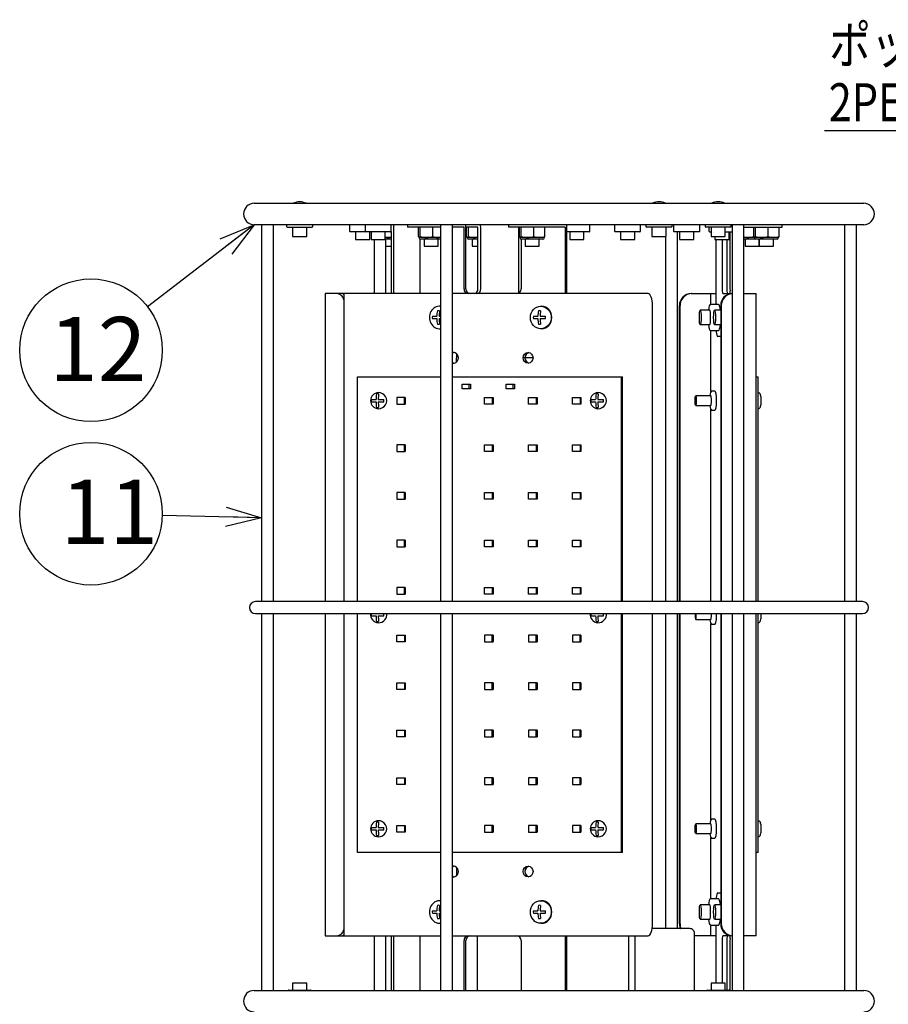
# Model space of a CAD drawing. Units: inches. Extents: x 1498 to 1918, y 66 to 358.
# Drawn here: x 1590 to 1651, y 222 to 291 of the extents above; entities that cross this region are included whole.
import ezdxf

# ---------------------------------------------------------------- set-up
doc = ezdxf.new("R2010")
doc.units = ezdxf.units.IN
doc.header["$LTSCALE"] = 0.2
doc.styles.get("Standard").update_dxf_attribs({"font": 'txt.shx', "bigfont": 'bigfont.shx'})
doc.styles.add('高3.2', font='txt.shx', dxfattribs={"height": 3.2, "bigfont": 'bigfont.shx'})
doc.styles.add('高4.5', font='txt.shx', dxfattribs={"height": 4.5, "bigfont": 'bigfont.shx'})
doc.dimstyles.new('1／6', dxfattribs={"dimtxt": 3, "dimasz": 2.5, "dimexe": 1.25, "dimexo": 0.25, "dimtad": 3, "dimlfac": 6, "dimdsep": 46, "dimtxsty": 'Standard', "dimblk": 'OPEN30', "dimcen": 0, "dimclrt": 4, "dimadec": 1, "dimazin": 2, "dimtfac": 1, "dimtmove": 0, "dimatfit": 0, "dimldrblk": 'OPEN30', "dimfxl": 1, "dimarcsym": 0})

# ---------------------------------------------------------------- blocks, each defined once
blk = doc.blocks.new('_Open30')
at = {"color": 0, "linetype": 'ByBlock', "lineweight": -2}
for p, q in [((-1, 0.267949), (0, 0)), ((0, 0), (-1, -0.267949)), ((0, 0), (-1, 0))]:
    blk.add_line(p, q, dxfattribs=at)

msp = doc.modelspace()

# ---------------------------------------------------------------- linework, layer by layer
at = {"color": 7}
for p, q in [((1646.73, 283.6743), (1669.6573, 283.6743)), ((1609.4382, 276.8998), (1609.4382, 276.2331)), ((1610.4382, 276.2331), (1610.4382, 276.8998)), ((1618.2628, 276.2409), (1618.2628, 276.8998)), ((1618.3884, 276.2409), (1618.3884, 276.8998)), ((1619.2774, 276.2409), (1619.2774, 276.8998)), ((1621.6427, 276.2409), (1621.6427, 276.8998)), ((1621.7683, 276.2409), (1621.7683, 276.8998)), ((1625.3459, 276.2409), (1625.3459, 276.8998)), ((1625.4715, 276.2409), (1625.4715, 276.8998)), ((1626.3605, 276.2409), (1626.3605, 276.8998)), ((1627.1239, 276.2409), (1627.1239, 276.8998)), ((1634.6305, 276.8998), (1634.6305, 276.2331)), ((1635.6305, 276.2331), (1635.6305, 276.8998)), ((1638.7753, 276.8998), (1638.7753, 276.2331)), ((1639.7753, 276.2331), (1639.7753, 276.8998)), ((1641.7715, 276.2409), (1641.7715, 276.8998)), ((1641.8971, 276.2409), (1641.8971, 276.8998)), ((1642.7861, 276.2409), (1642.7861, 276.8998)), ((1643.5495, 276.2409), (1643.5495, 276.8998)), ((1609.4382, 276.2331), (1610.4382, 276.2331)), ((1613.8515, 276.5664), (1613.8515, 276.0331)), ((1613.8515, 276.0331), (1614.8515, 276.0331)), ((1614.8515, 276.0331), (1614.8515, 276.5664)), ((1614.9393, 276.5664), (1614.9393, 276.0331)), ((1614.9393, 276.0331), (1615.9393, 276.0331)), ((1615.9393, 276.0331), (1615.9393, 276.5664)), ((1616.3446, 276.1664), (1615.9393, 276.1664)), ((1615.9494, 276.0498), (1615.9494, 275.5664)), ((1616.3446, 276.0498), (1615.9494, 276.0498)), ((1618.3184, 276.1664), (1618.3184, 276.1331)), ((1619.8088, 276.1664), (1618.3184, 276.1664)), ((1619.8088, 276.0498), (1618.4018, 276.0498)), ((1618.6518, 276.0498), (1618.6518, 275.5664)), ((1619.6518, 275.5664), (1619.6518, 276.0498)), ((1621.6984, 276.1664), (1621.6984, 276.1331)), ((1622.427, 276.1664), (1621.6984, 276.1664)), ((1622.427, 276.0498), (1621.7817, 276.0498)), ((1622.0317, 276.0498), (1622.0317, 275.5664)), ((1625.4015, 276.1664), (1625.4015, 276.1331)), ((1627.0682, 276.1664), (1625.4015, 276.1664)), ((1626.9849, 276.0498), (1625.4849, 276.0498)), ((1625.7349, 276.0498), (1625.7349, 275.5664)), ((1626.7349, 275.5664), (1626.7349, 276.0498)), ((1627.0682, 276.1331), (1627.0682, 276.1664)), ((1628.8676, 276.5664), (1628.8676, 276.0331)), ((1628.8676, 276.0331), (1629.8676, 276.0331)), ((1629.8676, 276.0331), (1629.8676, 276.5664)), ((1632.4258, 276.5664), (1632.4258, 276.0331)), ((1632.4258, 276.0331), (1633.4258, 276.0331)), ((1633.4258, 276.0331), (1633.4258, 276.5664)), ((1634.6305, 276.2331), (1635.6305, 276.2331)), ((1636.5666, 276.5664), (1636.5666, 276.0331)), ((1636.5666, 276.0331), (1637.5666, 276.0331)), ((1637.5666, 276.0331), (1637.5666, 276.5664)), ((1638.7753, 276.2331), (1639.7753, 276.2331)), ((1639.0371, 276.2331), (1639.0371, 276.0331)), ((1639.0371, 276.0331), (1640.0371, 276.0331)), ((1640.0371, 276.0331), (1640.0371, 276.5664)), ((1643.4938, 276.1664), (1641.0812, 276.1664)), ((1643.4105, 276.0498), (1641.0812, 276.0498)), ((1641.1598, 276.0498), (1641.1598, 275.5664)), ((1641.82, 276.1706), (1641.8272, 276.1664)), ((1641.8272, 276.1664), (1641.8272, 276.1331)), ((1642.1598, 275.5664), (1642.1598, 276.0498)), ((1642.1605, 276.0498), (1642.1605, 275.5664)), ((1643.1605, 275.5664), (1643.1605, 276.0498)), ((1643.4938, 276.1331), (1643.4938, 276.1664)), ((1615.9494, 275.5664), (1616.3446, 275.5664)), ((1618.6518, 275.5664), (1619.6518, 275.5664)), ((1622.0317, 275.5664), (1622.427, 275.5664)), ((1625.7349, 275.5664), (1626.7349, 275.5664)), ((1641.1598, 275.5664), (1642.1598, 275.5664)), ((1642.1605, 275.5664), (1643.1605, 275.5664)), ((1619.7896, 271.3581), (1619.7577, 271.3581)), ((1626.8727, 271.3581), (1626.8408, 271.3581)), ((1619.2368, 270.6498), (1619.5493, 270.6498)), ((1619.7032, 270.6498), (1619.8088, 270.6498)), ((1626.3198, 270.6498), (1626.6323, 270.6498)), ((1626.7863, 270.6498), (1627.1776, 270.6498)), ((1638.6855, 271.0664), (1638.0245, 271.0664)), ((1639.454, 271.0664), (1639.0252, 271.0664)), ((1619.2368, 270.4831), (1619.5493, 270.4831)), ((1619.7032, 270.4831), (1619.8088, 270.4831)), ((1626.3198, 270.4831), (1626.6323, 270.4831)), ((1626.7863, 270.4831), (1627.1776, 270.4831)), ((1638.0245, 270.0664), (1638.6855, 270.0664)), ((1639.0252, 270.0664), (1639.454, 270.0664)), ((1619.7577, 269.7748), (1619.7896, 269.7748)), ((1626.8408, 269.7748), (1626.8727, 269.7748)), ((1621.3307, 265.5664), (1621.3307, 265.8998)), ((1621.3307, 265.8998), (1621.9202, 265.8998)), ((1621.7927, 265.8998), (1621.7927, 265.5664)), ((1621.9202, 265.8998), (1621.9202, 265.5664)), ((1624.4103, 265.5664), (1624.4103, 265.8998)), ((1624.4103, 265.8998), (1624.9998, 265.8998)), ((1624.8723, 265.8998), (1624.8723, 265.5664)), ((1624.9998, 265.8998), (1624.9998, 265.5664)), ((1615.4696, 265.205), (1615.3156, 265.205)), ((1621.9202, 265.5664), (1621.3307, 265.5664)), ((1624.9998, 265.5664), (1624.4103, 265.5664)), ((1630.8676, 265.205), (1630.7136, 265.205)), ((1638.759, 265.0664), (1637.7015, 265.0664)), ((1614.9582, 264.8164), (1614.9582, 264.6498)), ((1614.9582, 264.8164), (1615.2889, 264.8164)), ((1614.9582, 264.6498), (1615.2889, 264.6498)), ((1615.4429, 264.8164), (1615.8301, 264.8164)), ((1615.4429, 264.6498), (1615.8301, 264.6498)), ((1615.8301, 264.6498), (1615.8301, 264.8164)), ((1616.7366, 264.9664), (1616.7366, 264.4998)), ((1617.3393, 264.9664), (1616.7366, 264.9664)), ((1616.7366, 264.4998), (1617.3393, 264.4998)), ((1617.2756, 264.4998), (1617.2756, 264.9664)), ((1617.3393, 264.9664), (1617.3393, 264.4998)), ((1622.8958, 264.4998), (1622.8958, 264.9664)), ((1622.8958, 264.9664), (1623.4985, 264.9664)), ((1623.4985, 264.4998), (1622.8958, 264.4998)), ((1623.4348, 264.9664), (1623.4348, 264.4998)), ((1623.4985, 264.9664), (1623.4985, 264.4998)), ((1625.9754, 264.4998), (1625.9754, 264.9664)), ((1625.9754, 264.9664), (1626.5781, 264.9664)), ((1626.5781, 264.4998), (1625.9754, 264.4998)), ((1626.5144, 264.9664), (1626.5144, 264.4998)), ((1626.5781, 264.9664), (1626.5781, 264.4998)), ((1629.055, 264.4998), (1629.055, 264.9664)), ((1629.055, 264.9664), (1629.6577, 264.9664)), ((1629.6577, 264.4998), (1629.055, 264.4998)), ((1629.594, 264.9664), (1629.594, 264.4998)), ((1629.6577, 264.9664), (1629.6577, 264.4998)), ((1630.3562, 264.8164), (1630.3562, 264.6498)), ((1630.3562, 264.8164), (1630.6869, 264.8164)), ((1630.3562, 264.6498), (1630.6869, 264.6498)), ((1630.8409, 264.8164), (1631.2281, 264.8164)), ((1630.8409, 264.6498), (1631.2281, 264.6498)), ((1631.2281, 264.6498), (1631.2281, 264.8164)), ((1637.7015, 264.3998), (1638.759, 264.3998)), ((1642.2736, 264.8164), (1642.2736, 264.6498)), ((1642.2736, 264.8164), (1642.3008, 264.8164)), ((1642.2736, 264.6498), (1642.3008, 264.6498)), ((1615.3156, 264.2613), (1615.4696, 264.2613)), ((1630.7136, 264.2613), (1630.8676, 264.2613)), ((1617.3393, 261.6331), (1616.7366, 261.6331)), ((1616.7366, 261.6331), (1616.7366, 261.1664)), ((1617.2756, 261.1664), (1617.2756, 261.6331)), ((1617.3393, 261.6331), (1617.3393, 261.1664)), ((1622.8958, 261.1664), (1622.8958, 261.6331)), ((1622.8958, 261.6331), (1623.4985, 261.6331)), ((1623.4348, 261.6331), (1623.4348, 261.1664)), ((1623.4985, 261.6331), (1623.4985, 261.1664)), ((1625.9754, 261.1664), (1625.9754, 261.6331)), ((1625.9754, 261.6331), (1626.5781, 261.6331)), ((1626.5144, 261.6331), (1626.5144, 261.1664)), ((1626.5781, 261.6331), (1626.5781, 261.1664)), ((1629.055, 261.1664), (1629.055, 261.6331)), ((1629.055, 261.6331), (1629.6577, 261.6331)), ((1629.594, 261.6331), (1629.594, 261.1664)), ((1629.6577, 261.6331), (1629.6577, 261.1664)), ((1616.7366, 261.1664), (1617.3393, 261.1664)), ((1623.4985, 261.1664), (1622.8958, 261.1664)), ((1626.5781, 261.1664), (1625.9754, 261.1664)), ((1629.6577, 261.1664), (1629.055, 261.1664)), ((1617.3393, 258.2998), (1616.7366, 258.2998)), ((1616.7366, 258.2998), (1616.7366, 257.8331)), ((1617.2756, 257.8331), (1617.2756, 258.2998)), ((1617.3393, 258.2998), (1617.3393, 257.8331)), ((1622.8958, 257.8331), (1622.8958, 258.2998)), ((1622.8958, 258.2998), (1623.4985, 258.2998)), ((1623.4348, 258.2998), (1623.4348, 257.8331)), ((1623.4985, 258.2998), (1623.4985, 257.8331)), ((1625.9754, 257.8331), (1625.9754, 258.2998)), ((1625.9754, 258.2998), (1626.5781, 258.2998)), ((1626.5144, 258.2998), (1626.5144, 257.8331)), ((1626.5781, 258.2998), (1626.5781, 257.8331)), ((1629.055, 257.8331), (1629.055, 258.2998)), ((1629.055, 258.2998), (1629.6577, 258.2998)), ((1629.594, 258.2998), (1629.594, 257.8331)), ((1629.6577, 258.2998), (1629.6577, 257.8331)), ((1616.7366, 257.8331), (1617.3393, 257.8331)), ((1623.4985, 257.8331), (1622.8958, 257.8331)), ((1626.5781, 257.8331), (1625.9754, 257.8331)), ((1629.6577, 257.8331), (1629.055, 257.8331)), ((1616.7366, 254.9664), (1616.7366, 254.4998)), ((1617.3393, 254.9664), (1616.7366, 254.9664)), ((1617.2756, 254.4998), (1617.2756, 254.9664)), ((1617.3393, 254.9664), (1617.3393, 254.4998)), ((1622.8958, 254.4998), (1622.8958, 254.9664)), ((1622.8958, 254.9664), (1623.4985, 254.9664)), ((1623.4348, 254.9664), (1623.4348, 254.4998)), ((1623.4985, 254.9664), (1623.4985, 254.4998)), ((1625.9754, 254.4998), (1625.9754, 254.9664)), ((1625.9754, 254.9664), (1626.5781, 254.9664)), ((1626.5144, 254.9664), (1626.5144, 254.4998)), ((1626.5781, 254.9664), (1626.5781, 254.4998)), ((1629.055, 254.4998), (1629.055, 254.9664)), ((1629.055, 254.9664), (1629.6577, 254.9664)), ((1629.594, 254.9664), (1629.594, 254.4998)), ((1629.6577, 254.9664), (1629.6577, 254.4998)), ((1616.7366, 254.4998), (1617.3393, 254.4998)), ((1623.4985, 254.4998), (1622.8958, 254.4998)), ((1626.5781, 254.4998), (1625.9754, 254.4998)), ((1629.6577, 254.4998), (1629.055, 254.4998)), ((1617.3393, 251.6331), (1616.7366, 251.6331)), ((1616.7366, 251.6331), (1616.7366, 251.1664)), ((1617.2756, 251.1664), (1617.2756, 251.6331)), ((1617.3393, 251.6331), (1617.3393, 251.1664)), ((1622.8958, 251.1664), (1622.8958, 251.6331)), ((1622.8958, 251.6331), (1623.4985, 251.6331)), ((1623.4348, 251.6331), (1623.4348, 251.1664)), ((1623.4985, 251.6331), (1623.4985, 251.1664)), ((1625.9754, 251.1664), (1625.9754, 251.6331)), ((1625.9754, 251.6331), (1626.5781, 251.6331)), ((1626.5144, 251.6331), (1626.5144, 251.1664)), ((1626.5781, 251.6331), (1626.5781, 251.1664)), ((1629.055, 251.1664), (1629.055, 251.6331)), ((1629.055, 251.6331), (1629.6577, 251.6331)), ((1629.594, 251.6331), (1629.594, 251.1664)), ((1629.6577, 251.6331), (1629.6577, 251.1664)), ((1616.7366, 251.1664), (1617.3393, 251.1664)), ((1623.4985, 251.1664), (1622.8958, 251.1664)), ((1626.5781, 251.1664), (1625.9754, 251.1664)), ((1629.6577, 251.1664), (1629.055, 251.1664)), ((1614.9582, 249.8164), (1614.9582, 249.6498)), ((1615.8301, 249.6498), (1615.8301, 249.8164)), ((1630.3562, 249.8164), (1630.3562, 249.6498)), ((1631.2281, 249.6498), (1631.2281, 249.8164)), ((1642.2736, 249.8164), (1642.2736, 249.6498)), ((1614.9582, 249.6498), (1615.2889, 249.6498)), ((1615.3156, 249.2613), (1615.4696, 249.2613)), ((1615.4429, 249.6498), (1615.8301, 249.6498)), ((1630.3562, 249.6498), (1630.6869, 249.6498)), ((1630.7136, 249.2613), (1630.8676, 249.2613)), ((1630.8409, 249.6498), (1631.2281, 249.6498)), ((1637.7015, 249.3998), (1638.759, 249.3998)), ((1642.2736, 249.6498), (1642.3008, 249.6498)), ((1616.7366, 247.8331), (1616.7366, 248.2998)), ((1616.7366, 248.2998), (1617.3393, 248.2998)), ((1617.3393, 247.8331), (1616.7366, 247.8331)), ((1617.2756, 248.2998), (1617.2756, 247.8331)), ((1617.3393, 248.2998), (1617.3393, 247.8331)), ((1622.8958, 248.2998), (1622.8958, 247.8331)), ((1623.4985, 248.2998), (1622.8958, 248.2998)), ((1622.8958, 247.8331), (1623.4985, 247.8331)), ((1623.4348, 247.8331), (1623.4348, 248.2998)), ((1623.4985, 248.2998), (1623.4985, 247.8331)), ((1625.9754, 248.2998), (1625.9754, 247.8331)), ((1626.5781, 248.2998), (1625.9754, 248.2998)), ((1625.9754, 247.8331), (1626.5781, 247.8331)), ((1626.5144, 247.8331), (1626.5144, 248.2998)), ((1626.5781, 248.2998), (1626.5781, 247.8331)), ((1629.055, 248.2998), (1629.055, 247.8331)), ((1629.6577, 248.2998), (1629.055, 248.2998)), ((1629.055, 247.8331), (1629.6577, 247.8331)), ((1629.594, 247.8331), (1629.594, 248.2998)), ((1629.6577, 248.2998), (1629.6577, 247.8331)), ((1616.7366, 244.4998), (1616.7366, 244.9664)), ((1616.7366, 244.9664), (1617.3393, 244.9664)), ((1617.2756, 244.9664), (1617.2756, 244.4998)), ((1617.3393, 244.9664), (1617.3393, 244.4998)), ((1622.8958, 244.9664), (1622.8958, 244.4998)), ((1623.4985, 244.9664), (1622.8958, 244.9664)), ((1623.4348, 244.4998), (1623.4348, 244.9664)), ((1623.4985, 244.9664), (1623.4985, 244.4998)), ((1625.9754, 244.9664), (1625.9754, 244.4998)), ((1626.5781, 244.9664), (1625.9754, 244.9664)), ((1626.5144, 244.4998), (1626.5144, 244.9664)), ((1626.5781, 244.9664), (1626.5781, 244.4998)), ((1629.055, 244.9664), (1629.055, 244.4998)), ((1629.6577, 244.9664), (1629.055, 244.9664)), ((1629.594, 244.4998), (1629.594, 244.9664)), ((1629.6577, 244.9664), (1629.6577, 244.4998)), ((1617.3393, 244.4998), (1616.7366, 244.4998)), ((1622.8958, 244.4998), (1623.4985, 244.4998)), ((1625.9754, 244.4998), (1626.5781, 244.4998)), ((1629.055, 244.4998), (1629.6577, 244.4998)), ((1616.7366, 241.1664), (1616.7366, 241.6331)), ((1616.7366, 241.6331), (1617.3393, 241.6331)), ((1617.2756, 241.6331), (1617.2756, 241.1664)), ((1617.3393, 241.6331), (1617.3393, 241.1664)), ((1622.8958, 241.6331), (1622.8958, 241.1664)), ((1623.4985, 241.6331), (1622.8958, 241.6331)), ((1623.4348, 241.1664), (1623.4348, 241.6331)), ((1623.4985, 241.6331), (1623.4985, 241.1664)), ((1625.9754, 241.6331), (1625.9754, 241.1664)), ((1626.5781, 241.6331), (1625.9754, 241.6331)), ((1626.5144, 241.1664), (1626.5144, 241.6331)), ((1626.5781, 241.6331), (1626.5781, 241.1664)), ((1629.055, 241.6331), (1629.055, 241.1664)), ((1629.6577, 241.6331), (1629.055, 241.6331)), ((1629.594, 241.1664), (1629.594, 241.6331)), ((1629.6577, 241.6331), (1629.6577, 241.1664)), ((1617.3393, 241.1664), (1616.7366, 241.1664)), ((1622.8958, 241.1664), (1623.4985, 241.1664)), ((1625.9754, 241.1664), (1626.5781, 241.1664)), ((1629.055, 241.1664), (1629.6577, 241.1664)), ((1616.7366, 237.8331), (1616.7366, 238.2998)), ((1616.7366, 238.2998), (1617.3393, 238.2998)), ((1617.2756, 238.2998), (1617.2756, 237.8331)), ((1617.3393, 238.2998), (1617.3393, 237.8331)), ((1622.8958, 238.2998), (1622.8958, 237.8331)), ((1623.4985, 238.2998), (1622.8958, 238.2998)), ((1623.4348, 237.8331), (1623.4348, 238.2998)), ((1623.4985, 238.2998), (1623.4985, 237.8331)), ((1625.9754, 238.2998), (1625.9754, 237.8331)), ((1626.5781, 238.2998), (1625.9754, 238.2998)), ((1626.5144, 237.8331), (1626.5144, 238.2998)), ((1626.5781, 238.2998), (1626.5781, 237.8331)), ((1629.055, 238.2998), (1629.055, 237.8331)), ((1629.6577, 238.2998), (1629.055, 238.2998)), ((1629.594, 237.8331), (1629.594, 238.2998)), ((1629.6577, 238.2998), (1629.6577, 237.8331)), ((1617.3393, 237.8331), (1616.7366, 237.8331)), ((1622.8958, 237.8331), (1623.4985, 237.8331)), ((1625.9754, 237.8331), (1626.5781, 237.8331)), ((1629.055, 237.8331), (1629.6577, 237.8331)), ((1614.9582, 234.8164), (1614.9582, 234.6498)), ((1614.9582, 234.8164), (1615.2889, 234.8164)), ((1614.9582, 234.6498), (1615.2889, 234.6498)), ((1615.4696, 235.205), (1615.3156, 235.205)), ((1615.4429, 234.8164), (1615.8301, 234.8164)), ((1615.4429, 234.6498), (1615.8301, 234.6498)), ((1615.8301, 234.6498), (1615.8301, 234.8164)), ((1616.7366, 234.4998), (1616.7366, 234.9664)), ((1616.7366, 234.9664), (1617.3393, 234.9664)), ((1617.2756, 234.9664), (1617.2756, 234.4998)), ((1617.3393, 234.9664), (1617.3393, 234.4998)), ((1622.8958, 234.9664), (1622.8958, 234.4998)), ((1623.4985, 234.9664), (1622.8958, 234.9664)), ((1623.4348, 234.4998), (1623.4348, 234.9664)), ((1623.4985, 234.9664), (1623.4985, 234.4998)), ((1625.9754, 234.9664), (1625.9754, 234.4998)), ((1626.5781, 234.9664), (1625.9754, 234.9664)), ((1626.5144, 234.4998), (1626.5144, 234.9664)), ((1626.5781, 234.9664), (1626.5781, 234.4998)), ((1629.055, 234.9664), (1629.055, 234.4998)), ((1629.6577, 234.9664), (1629.055, 234.9664)), ((1629.594, 234.4998), (1629.594, 234.9664)), ((1629.6577, 234.9664), (1629.6577, 234.4998)), ((1630.3562, 234.8164), (1630.3562, 234.6498)), ((1630.3562, 234.8164), (1630.6869, 234.8164)), ((1630.3562, 234.6498), (1630.6869, 234.6498)), ((1630.8676, 235.205), (1630.7136, 235.205)), ((1630.8409, 234.8164), (1631.2281, 234.8164)), ((1630.8409, 234.6498), (1631.2281, 234.6498)), ((1631.2281, 234.6498), (1631.2281, 234.8164)), ((1638.759, 235.0664), (1637.7015, 235.0664)), ((1642.2736, 234.8164), (1642.2736, 234.6498)), ((1642.2736, 234.8164), (1642.3008, 234.8164)), ((1642.2736, 234.6498), (1642.3008, 234.6498)), ((1615.3156, 234.2613), (1615.4696, 234.2613)), ((1617.3393, 234.4998), (1616.7366, 234.4998)), ((1622.8958, 234.4998), (1623.4985, 234.4998)), ((1625.9754, 234.4998), (1626.5781, 234.4998)), ((1629.055, 234.4998), (1629.6577, 234.4998)), ((1630.7136, 234.2613), (1630.8676, 234.2613)), ((1637.7015, 234.3998), (1638.759, 234.3998)), ((1619.7896, 229.6914), (1619.7577, 229.6914)), ((1626.8727, 229.6914), (1626.8408, 229.6914)), ((1638.6855, 229.3998), (1638.0245, 229.3998)), ((1639.454, 229.3998), (1639.0252, 229.3998)), ((1619.2368, 228.9831), (1619.5493, 228.9831)), ((1619.2368, 228.8164), (1619.5493, 228.8164)), ((1619.7032, 228.9831), (1619.8088, 228.9831)), ((1619.7032, 228.8164), (1619.8088, 228.8164)), ((1626.3198, 228.9831), (1626.6323, 228.9831)), ((1626.3198, 228.8164), (1626.6323, 228.8164)), ((1626.7863, 228.9831), (1627.1776, 228.9831)), ((1626.7863, 228.8164), (1627.1776, 228.8164)), ((1619.7577, 228.1081), (1619.7896, 228.1081)), ((1626.8408, 228.1081), (1626.8727, 228.1081)), ((1638.0245, 228.3998), (1638.6855, 228.3998)), ((1639.0252, 228.3998), (1639.454, 228.3998)), ((1609.4382, 223.8998), (1609.4382, 223.4164)), ((1609.4425, 223.8998), (1609.4382, 223.8998)), ((1610.4382, 223.8998), (1609.4425, 223.8998)), ((1610.4382, 223.4164), (1610.4382, 223.8998)), ((1638.7753, 223.8998), (1638.7753, 223.4164)), ((1639.7753, 223.8998), (1638.7753, 223.8998)), ((1639.7753, 223.4164), (1639.7753, 223.8998)), ((1609.1882, 223.4164), (1610.6882, 223.4164)), ((1638.5253, 223.4164), (1640.0253, 223.4164))]:
    msp.add_line(p, q, dxfattribs=at)
at = {"color": 3}
for p, q in [((1606.7469, 278.5664), (1649.4824, 278.5664)), ((1649.4824, 277.0664), (1606.7469, 277.0664)), ((1607.2589, 277.0664), (1607.2589, 250.6498)), ((1608.0923, 250.6498), (1608.0923, 277.0664)), ((1609.0215, 277.0664), (1609.0215, 276.9498)), ((1609.0715, 276.8998), (1610.8048, 276.8998)), ((1610.8548, 276.9498), (1610.8548, 277.0664)), ((1613.4349, 277.0664), (1613.4349, 276.6164)), ((1614.5226, 277.0664), (1614.5226, 276.6164)), ((1616.3559, 276.6164), (1616.3559, 277.0664)), ((1616.5475, 272.2331), (1616.5475, 276.8998)), ((1617.4848, 277.0664), (1617.4848, 276.8998)), ((1619.8088, 276.8998), (1617.4848, 276.8998)), ((1619.8088, 277.0664), (1619.8088, 250.6498)), ((1620.6421, 250.6498), (1620.6421, 277.0664)), ((1621.4569, 276.8998), (1620.6421, 276.8998)), ((1621.4569, 272.5664), (1621.4569, 276.8998)), ((1622.427, 276.8998), (1621.5845, 276.8998)), ((1621.5845, 272.5664), (1621.5845, 276.8998)), ((1622.427, 272.5664), (1622.427, 276.8998)), ((1622.6299, 272.5664), (1622.6299, 276.8998)), ((1624.5678, 277.0664), (1624.5678, 276.8998)), ((1628.54, 276.8998), (1624.5678, 276.8998)), ((1625.2744, 276.8998), (1625.2744, 272.2604)), ((1628.54, 276.8998), (1628.54, 272.2331)), ((1628.6676, 272.2331), (1628.6676, 276.8998)), ((1630.2843, 276.6164), (1630.2843, 277.0664)), ((1632.0092, 277.0664), (1632.0092, 276.6164)), ((1633.8425, 276.6164), (1633.8425, 277.0664)), ((1634.2139, 277.0664), (1634.2139, 276.9498)), ((1635.9972, 276.8998), (1634.2639, 276.8998)), ((1636.0472, 276.9498), (1636.0472, 277.0664)), ((1636.1499, 277.0664), (1636.1499, 276.6164)), ((1637.9833, 276.6164), (1637.9833, 277.0664)), ((1638.3586, 277.0664), (1638.3586, 276.9498)), ((1640.142, 276.8998), (1638.4086, 276.8998)), ((1638.6205, 276.8998), (1638.6205, 276.6164)), ((1640.192, 276.9498), (1640.192, 277.0664)), ((1640.2479, 277.0664), (1640.2479, 250.6498)), ((1641.0812, 250.6498), (1641.0812, 277.0664)), ((1641.0812, 276.8998), (1643.7678, 276.8998)), ((1643.7678, 276.8998), (1643.7678, 277.0664)), ((1648.1371, 277.0664), (1648.1371, 250.6498)), ((1648.9704, 250.6498), (1648.9704, 277.0664)), ((1616.3059, 276.5664), (1613.4849, 276.5664)), ((1615.1481, 276.0331), (1615.1481, 272.2331)), ((1616.3446, 276.5848), (1616.3446, 272.2331)), ((1618.3773, 272.2331), (1618.3773, 276.0534)), ((1625.4604, 276.0534), (1625.4604, 272.5664)), ((1630.2343, 276.5664), (1628.6676, 276.5664)), ((1633.7925, 276.5664), (1632.0592, 276.5664)), ((1635.5872, 276.2331), (1635.5872, 250.6498)), ((1637.9333, 276.5664), (1636.1999, 276.5664)), ((1636.4205, 250.6498), (1636.4205, 276.5664)), ((1638.6705, 276.5664), (1638.7753, 276.5664)), ((1639.1289, 271.4831), (1639.1289, 276.0331)), ((1639.564, 276.0331), (1639.564, 272.5664)), ((1639.7753, 276.5664), (1640.2479, 276.5664)), ((1639.8944, 276.0331), (1639.8944, 272.5664)), ((1640.1296, 272.5664), (1640.1296, 276.5664)), ((1615.9814, 272.2331), (1615.9814, 275.5664)), ((1611.714, 272.2331), (1611.714, 250.6498)), ((1619.8088, 272.2331), (1611.714, 272.2331)), ((1613.0397, 272.2331), (1613.0397, 250.6498)), ((1634.3626, 272.2331), (1620.6421, 272.2331)), ((1637.3869, 272.2331), (1639.1289, 272.2331)), ((1638.7523, 271.4831), (1638.7523, 272.2331)), ((1639.6075, 272.2331), (1640.0861, 272.2331)), ((1641.0812, 272.2331), (1641.9355, 272.2331)), ((1641.9355, 250.6498), (1641.9355, 272.2331)), ((1634.6815, 250.6498), (1634.6815, 271.3998)), ((1636.5607, 250.6498), (1636.5607, 271.3998)), ((1636.6042, 250.6498), (1636.6042, 271.3998)), ((1639.2968, 271.4831), (1638.735, 271.4831)), ((1639.454, 271.3998), (1639.454, 250.6498)), ((1639.4975, 271.3998), (1639.4975, 250.6498)), ((1638.735, 269.6498), (1639.2968, 269.6498)), ((1638.7523, 265.3664), (1638.7523, 269.6498)), ((1639.454, 269.2331), (1639.2376, 269.2331)), ((1620.9274, 267.4381), (1620.9274, 267.7331)), ((1626.2952, 267.7331), (1625.6023, 267.7331)), ((1613.9903, 250.6498), (1613.9903, 266.3998)), ((1613.9903, 266.3998), (1619.8088, 266.3998)), ((1620.6421, 266.3998), (1632.4679, 266.3998)), ((1632.4679, 266.3998), (1632.4679, 250.6498)), ((1632.4679, 266.3998), (1632.5699, 266.3998)), ((1632.5699, 250.6498), (1632.5699, 266.3998)), ((1641.9355, 266.3998), (1642.0774, 266.3998)), ((1642.0774, 250.6498), (1642.0774, 266.3998)), ((1639.04, 265.3998), (1638.8086, 265.3998)), ((1638.7523, 250.6498), (1638.7523, 264.1006)), ((1638.8086, 264.0664), (1639.04, 264.0664)), ((1649.399, 250.6498), (1606.8303, 250.6498)), ((1606.8303, 249.8164), (1649.399, 249.8164)), ((1607.2589, 249.8164), (1607.2589, 223.3998)), ((1608.0923, 223.3998), (1608.0923, 249.8164)), ((1611.714, 249.8164), (1611.714, 227.2331)), ((1613.0397, 249.8164), (1613.0397, 227.2331)), ((1613.9903, 233.0664), (1613.9903, 249.8164)), ((1619.8088, 249.8164), (1619.8088, 223.3998)), ((1620.6421, 223.3998), (1620.6421, 249.8164)), ((1632.4679, 249.8164), (1632.4679, 233.0664)), ((1632.5699, 233.0664), (1632.5699, 249.8164)), ((1634.6815, 228.0664), (1634.6815, 249.8164)), ((1635.5872, 249.8164), (1635.5872, 227.7331)), ((1636.4205, 227.7331), (1636.4205, 249.8164)), ((1636.5607, 228.0664), (1636.5607, 249.8164)), ((1636.6042, 228.0664), (1636.6042, 249.8164)), ((1639.454, 249.8164), (1639.454, 228.0664)), ((1639.4975, 249.8164), (1639.4975, 228.0664)), ((1640.2479, 249.8164), (1640.2479, 223.3998)), ((1641.0812, 223.3998), (1641.0812, 249.8164)), ((1641.9355, 227.2331), (1641.9355, 249.8164)), ((1642.0774, 233.0664), (1642.0774, 249.8164)), ((1648.1371, 249.8164), (1648.1371, 223.3998)), ((1648.9704, 223.3998), (1648.9704, 249.8164)), ((1638.7523, 235.3664), (1638.7523, 249.1006)), ((1638.8086, 249.0664), (1639.04, 249.0664)), ((1639.04, 235.3998), (1638.8086, 235.3998)), ((1638.7523, 229.8164), (1638.7523, 234.1006)), ((1638.8086, 234.0664), (1639.04, 234.0664)), ((1619.8088, 233.0664), (1613.9903, 233.0664)), ((1632.5699, 233.0664), (1620.6421, 233.0664)), ((1642.0774, 233.0664), (1641.9355, 233.0664)), ((1620.9274, 232.0281), (1620.9274, 231.7331)), ((1639.2968, 229.8164), (1638.735, 229.8164)), ((1639.2376, 230.2331), (1639.454, 230.2331)), ((1637.2843, 227.7331), (1634.652, 227.7331)), ((1638.735, 227.9831), (1639.2968, 227.9831)), ((1638.7523, 227.2331), (1638.7523, 227.9831)), ((1639.1289, 223.8998), (1639.1289, 227.9831)), ((1611.714, 227.2331), (1619.8088, 227.2331)), ((1615.1481, 227.2331), (1615.1481, 223.3998)), ((1615.9814, 223.3998), (1615.9814, 227.2331)), ((1616.3446, 227.2331), (1616.3446, 223.3998)), ((1616.5475, 223.3998), (1616.5475, 227.2331)), ((1618.3773, 223.3998), (1618.3773, 227.2331)), ((1620.6421, 227.2331), (1634.3626, 227.2331)), ((1622.382, 227.2331), (1622.382, 223.3998)), ((1628.54, 227.2331), (1628.54, 223.3998)), ((1628.6676, 223.3998), (1628.6676, 227.2331)), ((1632.9833, 227.2331), (1632.9833, 223.3998)), ((1633.4271, 227.2331), (1633.4271, 223.3998)), ((1637.6176, 223.3998), (1637.6176, 227.4001)), ((1639.1289, 227.2331), (1637.6176, 227.2331)), ((1640.0861, 227.2331), (1639.6075, 227.2331)), ((1641.9355, 227.2331), (1641.0812, 227.2331)), ((1621.4569, 223.3998), (1621.4569, 226.8998)), ((1621.5845, 223.3998), (1621.5845, 226.8998)), ((1625.4604, 226.8998), (1625.4604, 223.3998)), ((1639.564, 226.8998), (1639.564, 223.8998)), ((1639.8944, 226.8998), (1639.8944, 223.4164)), ((1640.1296, 223.3998), (1640.1296, 226.8998)), ((1606.7469, 223.3998), (1649.4824, 223.3998))]:
    msp.add_line(p, q, dxfattribs=at)
at = {"color": 3, "flags": 128}
for points in [[(1613.0397, 272.1785), (1612.9579, 272.2171), (1612.859, 272.2331)], [(1612.859, 227.2331), (1612.9579, 227.2491), (1613.0397, 227.2878)]]:
    msp.add_lwpolyline(points, dxfattribs=at)
for centre in [(1595.3034, 268.2651), (1595.3034, 256.8084)]:
    msp.add_circle(centre, 5)
at = {"color": 3}
for centre, radius, start, end in [((1606.7469, 277.8164), 0.75, 90, 270), ((1649.4824, 277.8164), 0.75, 270, 90), ((1609.0715, 276.9498), 0.05, 180, 270), ((1610.8048, 276.9498), 0.05, 270, 0), ((1616.0432, 276.9031), 0.5044, 359.627382, 18.901282), ((1620.8066, 276.9042), 0.7779, 359.672353, 12.036909), ((1622.1256, 276.9031), 0.5044, 359.627382, 18.901282), ((1627.8897, 276.9042), 0.7779, 359.672353, 12.036909), ((1634.2639, 276.9498), 0.05, 180, 270), ((1635.9972, 276.9498), 0.05, 270, 0), ((1638.4086, 276.9498), 0.05, 180, 270), ((1640.142, 276.9498), 0.05, 270, 0), ((1613.4849, 276.6164), 0.05, 180, 270), ((1614.5726, 276.6164), 0.05, 180, 270), ((1616.3059, 276.6164), 0.05, 270, 0), ((1630.2343, 276.6164), 0.05, 270, 0), ((1632.0592, 276.6164), 0.05, 180, 270), ((1633.7925, 276.6164), 0.05, 270, 0), ((1636.1999, 276.6164), 0.05, 180, 270), ((1637.9333, 276.6164), 0.05, 270, 0), ((1638.6705, 276.6164), 0.05, 180, 270), ((1621.7781, 272.5542), 0.3214, 177.823905, 267.644514), ((1621.9057, 272.5542), 0.3214, 177.823905, 267.644514), ((1622.1236, 272.5356), 0.3049, 277.333872, 5.812441), ((1622.3265, 272.5356), 0.3049, 277.333872, 5.812441), ((1625.1393, 272.5542), 0.3214, 272.355486, 2.176095), ((1640.235, 272.4845), 0.6761, 173.040699, 201.832416), ((1640.5655, 272.4845), 0.6761, 173.040699, 201.832416), ((1639.4585, 272.4845), 0.6761, 338.167584, 6.959301), ((1612.4956, 271.6862), 0.5557, 11.755202, 79.744716), ((1637.3905, 271.4033), 0.8298, 90.247195, 180.245081), ((1637.434, 271.4033), 0.8298, 90.247195, 180.245081), ((1640.284, 271.4032), 0.83, 92.496579, 180.238512), ((1640.3279, 271.4031), 0.8304, 95.527891, 180.229484), ((1639.9377, 269.6103), 0.7952, 177.158078, 208.320239), ((1620.8704, 267.7331), 0.3802, 104.185684, 126.900585), ((1622.5892, 267.7341), 1.6618, 170.542687, 180.034563), ((1626.1057, 267.7331), 0.3802, 104.185684, 255.814316), ((1620.8704, 267.7331), 0.3802, 233.099415, 255.814316), ((1606.8303, 250.2331), 0.4167, 90, 270), ((1649.399, 250.2331), 0.4167, 270, 90), ((1620.8704, 231.7331), 0.3802, 104.185684, 126.900585), ((1626.1057, 231.7331), 0.3802, 104.185684, 255.814316), ((1620.8704, 231.7331), 0.3802, 233.099415, 255.814316), ((1622.5892, 231.7321), 1.6618, 179.965437, 189.457313), ((1639.9377, 229.8559), 0.7952, 151.679761, 182.841922), ((1637.3999, 228.0663), 0.8392, 179.98936, 203.648223), ((1637.4434, 228.0663), 0.8392, 179.98936, 203.648223), ((1637.2843, 227.3998), 0.3333, 359.807773, 90), ((1640.284, 228.063), 0.83, 179.761488, 267.503421), ((1640.3279, 228.0631), 0.8304, 179.770516, 264.472109), ((1612.4956, 227.78), 0.5557, 280.255284, 348.244798), ((1621.7781, 226.912), 0.3214, 92.355486, 182.176095), ((1621.9057, 226.912), 0.3214, 92.355486, 182.176095), ((1625.1393, 226.912), 0.3214, 357.823905, 87.644514), ((1640.235, 226.9817), 0.6761, 158.167584, 186.959301), ((1640.5655, 226.9817), 0.6761, 158.167584, 186.959301), ((1639.4585, 226.9817), 0.6761, 353.040699, 21.832416), ((1606.7469, 222.6498), 0.75, 90, 270), ((1649.4824, 222.6498), 0.75, 270, 90)]:
    msp.add_arc(centre, radius, start, end, dxfattribs=at)
at = {"color": 7}
for centre, radius, start, end in [((1609.9382, 277.5718), 1.0921, 65.605291, 114.394709), ((1635.1305, 277.5852), 1.0802, 65.279292, 114.720708), ((1639.2753, 277.5961), 1.0703, 65.035777, 114.964223), ((1616.1315, 276.8168), 0.6504, 252.807058, 289.127606), ((1618.4359, 276.3123), 0.1873, 202.427384, 231.161914), ((1617.9895, 276.5456), 0.502, 310.947844, 322.624353), ((1618.4018, 276.1331), 0.0833, 180, 270), ((1618.8329, 277.5309), 1.3645, 250.988402, 289.011598), ((1619.6018, 276.9082), 0.7421, 244.073074, 286.196633), ((1621.8159, 276.3123), 0.1873, 202.427384, 231.161914), ((1621.3694, 276.5456), 0.502, 310.947844, 322.624353), ((1621.7817, 276.1331), 0.0833, 180, 270), ((1622.1536, 277.1774), 1.0127, 247.637298, 285.660494), ((1625.519, 276.3123), 0.1873, 202.427384, 231.161914), ((1625.0725, 276.5456), 0.502, 310.947844, 322.624353), ((1625.4849, 276.1331), 0.0833, 180, 270), ((1625.916, 277.5309), 1.3645, 250.988402, 289.011598), ((1626.7422, 277.1824), 1.016, 247.93205, 292.06795), ((1626.9849, 276.1331), 0.0833, 270, 0), ((1626.9507, 276.3123), 0.1873, 308.838086, 337.572616), ((1641.3805, 277.2527), 1.087, 254.018152, 291.101151), ((1641.9233, 276.2964), 0.1616, 200.083151, 233.506147), ((1641.7897, 276.2717), 0.1117, 289.573325, 343.998871), ((1641.9105, 276.1331), 0.0833, 180, 270), ((1642.3416, 277.5309), 1.3645, 250.988402, 289.011598), ((1643.1678, 277.1824), 1.016, 247.93205, 292.06795), ((1643.4105, 276.1331), 0.0833, 270, 0), ((1643.3986, 276.2957), 0.1605, 306.373143, 340.037558), ((1620.3277, 270.5664), 1.0941, 175.631735, 184.368265), ((1622.0746, 270.5809), 2.5263, 169.744525, 178.437641), ((1619.6657, 269.8138), 1.2194, 86.379945, 93.620055), ((1622.2286, 270.5809), 2.5263, 169.744525, 178.437641), ((1627.4108, 270.5664), 1.0941, 175.631735, 184.368265), ((1629.1577, 270.5809), 2.5263, 169.744525, 178.437641), ((1626.7487, 269.8138), 1.2194, 86.379945, 93.620055), ((1629.3117, 270.5809), 2.5263, 169.744525, 178.437641), ((1624.5413, 270.5664), 2.6377, 358.189515, 1.810485), ((1622.0746, 270.552), 2.5263, 181.562359, 190.255475), ((1619.6657, 271.3191), 1.2194, 266.379945, 273.620055), ((1622.2286, 270.552), 2.5263, 181.562359, 190.255475), ((1629.1577, 270.552), 2.5263, 181.562359, 190.255475), ((1626.7487, 271.3191), 1.2194, 266.379945, 273.620055), ((1629.3117, 270.552), 2.5263, 181.562359, 190.255475), ((1615.4753, 264.7331), 0.5646, 93.156971, 266.808885), ((1619.269, 264.7386), 3.9808, 173.272222, 178.879563), ((1619.423, 264.7386), 3.9808, 173.272222, 178.879563), ((1630.8733, 264.7331), 0.5646, 93.156971, 266.808885), ((1634.667, 264.7386), 3.9808, 173.272222, 178.879563), ((1634.821, 264.7386), 3.9808, 173.272222, 178.879563), ((1642.0683, 265.1238), 0.1737, 31.497514, 86.991773), ((1642.0102, 265.0763), 0.2482, 12.426261, 33.839314), ((1640.7175, 264.7331), 1.5855, 3.012788, 14.487587), ((1619.269, 264.7276), 3.9808, 181.120437, 186.727778), ((1619.423, 264.7276), 3.9808, 181.120437, 186.727778), ((1634.667, 264.7276), 3.9808, 181.120437, 186.727778), ((1634.821, 264.7276), 3.9808, 181.120437, 186.727778), ((1642.0292, 264.3816), 0.2279, 325.451915, 348.577082), ((1640.7175, 264.7331), 1.5855, 345.512413, 356.987212), ((1642.0678, 264.3434), 0.1747, 273.139889, 328.601331), ((1615.4753, 249.7331), 0.5646, 171.51095, 266.808885), ((1630.8733, 249.7331), 0.5646, 171.51095, 266.808885), ((1619.269, 249.7276), 3.9808, 181.120437, 186.727778), ((1619.423, 249.7276), 3.9808, 181.120437, 186.727778), ((1634.667, 249.7276), 3.9808, 181.120437, 186.727778), ((1634.821, 249.7276), 3.9808, 181.120437, 186.727778), ((1642.0678, 249.3434), 0.1747, 273.139889, 328.601331), ((1642.0292, 249.3816), 0.2279, 325.451915, 348.577082), ((1640.7175, 249.7331), 1.5855, 345.512413, 356.987212), ((1615.4753, 234.7331), 0.5646, 93.156971, 266.808885), ((1619.269, 234.7386), 3.9808, 173.272222, 178.879563), ((1619.269, 234.7276), 3.9808, 181.120437, 186.727778), ((1619.423, 234.7386), 3.9808, 173.272222, 178.879563), ((1619.423, 234.7276), 3.9808, 181.120437, 186.727778), ((1630.8733, 234.7331), 0.5646, 93.156971, 266.808885), ((1634.667, 234.7386), 3.9808, 173.272222, 178.879563), ((1634.667, 234.7276), 3.9808, 181.120437, 186.727778), ((1634.821, 234.7386), 3.9808, 173.272222, 178.879563), ((1634.821, 234.7276), 3.9808, 181.120437, 186.727778), ((1642.0683, 235.1238), 0.1737, 31.497514, 86.991773), ((1642.0102, 235.0763), 0.2482, 12.426261, 33.839314), ((1640.7175, 234.7331), 1.5855, 3.012788, 14.487587), ((1640.7175, 234.7331), 1.5855, 345.512413, 356.987212), ((1642.0678, 234.3434), 0.1747, 273.139889, 328.601331), ((1642.0292, 234.3816), 0.2279, 325.451915, 348.577082), ((1622.0746, 228.9142), 2.5263, 169.744525, 178.437641), ((1619.6657, 228.1471), 1.2194, 86.379945, 93.620055), ((1622.2286, 228.9142), 2.5263, 169.744525, 178.437641), ((1629.1577, 228.9142), 2.5263, 169.744525, 178.437641), ((1626.7487, 228.1471), 1.2194, 86.379945, 93.620055), ((1629.3117, 228.9142), 2.5263, 169.744525, 178.437641), ((1620.3277, 228.8998), 1.0941, 175.631735, 184.368265), ((1622.0746, 228.8853), 2.5263, 181.562359, 190.255475), ((1619.6657, 229.6525), 1.2194, 266.379945, 273.620055), ((1622.2286, 228.8853), 2.5263, 181.562359, 190.255475), ((1627.4108, 228.8998), 1.0941, 175.631735, 184.368265), ((1629.1577, 228.8853), 2.5263, 181.562359, 190.255475), ((1626.7487, 229.6525), 1.2194, 266.379945, 273.620055), ((1629.3117, 228.8853), 2.5263, 181.562359, 190.255475), ((1624.5413, 228.8998), 2.6377, 358.189515, 1.810485), ((1609.1882, 223.3331), 0.0833, 90, 126.869898), ((1610.6882, 223.3331), 0.0833, 53.130102, 90), ((1638.5253, 223.3331), 0.0833, 90, 126.869898), ((1640.0253, 223.3331), 0.0833, 53.130102, 90)]:
    msp.add_arc(centre, radius, start, end, dxfattribs=at)
at = {"color": 3}
for centre, major_axis, ratio, start_param, end_param in [((1634.3626, 271.3998), (0, 0.8333), 0.3826834, 4.712389, 6.2831853), ((1638.735, 270.5664), (0, 0.9167), 0.1905761, 0, 0.993865), ((1639.2968, 270.5664), (0, 0.9167), 0.1908347, 5.2893203, 6.2831853), ((1638.6855, 270.5664), (0, 0.5), 0.1285432, 3.1415927, 6.2831853), ((1638.735, 270.5664), (0, 0.9167), 0.1905761, 2.1477277, 3.1415927), ((1639.2968, 270.5664), (0, 0.9167), 0.1908347, 3.1415927, 4.1354576), ((1620.7135, 267.7331), (0, 0.375), 0.9238795, 2.9342456, 6.4905324), ((1638.8086, 264.7331), (0, 0.6667), 0.1957257, 0, 1.0471976), ((1638.759, 264.7331), (0, 0.3333), 0.1304822, 3.1415927, 6.2831853), ((1639.04, 264.7331), (0, 0.6667), 0.1957257, 3.1415927, 6.2831853), ((1638.8086, 264.7331), (0, 0.6667), 0.1957257, 2.0943951, 3.1415927), ((1638.759, 249.7331), (0, 0.3333), 0.1304822, 3.1415927, 4.9650692), ((1639.04, 249.7331), (0, 0.6667), 0.1957257, 3.1415927, 4.8377168), ((1638.8086, 249.7331), (0, 0.6667), 0.1957257, 2.0943951, 3.1415927), ((1638.8086, 234.7331), (0, 0.6667), 0.1957257, 0, 1.0471976), ((1639.04, 234.7331), (0, 0.6667), 0.1957257, 3.1415927, 6.2831853), ((1638.759, 234.7331), (0, 0.3333), 0.1304822, 3.1415927, 6.2831853), ((1638.8086, 234.7331), (0, 0.6667), 0.1957257, 2.0943951, 3.1415927), ((1620.7135, 231.7331), (0, 0.375), 0.9238795, 2.9342456, 6.4905324), ((1638.735, 228.8998), (0, 0.9167), 0.1905761, 0, 0.993865), ((1639.2968, 228.8998), (0, 0.9167), 0.1908347, 5.2893203, 6.2831853), ((1638.6855, 228.8998), (0, 0.5), 0.1285432, 3.1415927, 6.2831853), ((1634.3626, 228.0664), (0, 0.8333), 0.3826834, 3.1415927, 4.712389), ((1638.735, 228.8998), (0, 0.9167), 0.1905761, 2.1477277, 3.1415927), ((1639.2968, 228.8998), (0, 0.9167), 0.1908347, 3.1415927, 4.1354576)]:
    msp.add_ellipse(centre, major_axis=major_axis, ratio=ratio, start_param=start_param, end_param=end_param, dxfattribs=at)
at = {"color": 7}
for centre, major_axis, ratio, start_param, end_param in [((1619.7577, 270.5664), (0, 0.7917), 0.9242486, 6.2132719, 9.4946913), ((1619.7896, 270.5664), (0, 0.7917), 0.9396035, 6.2573394, 6.2831853), ((1626.8727, 270.5664), (0, 0.7917), 0.9396035, 3.1415927, 6.2831853), ((1619.7896, 270.5664), (0, 0.7917), 0.9396035, 3.1415927, 3.1674386), ((1615.4441, 264.7331), (-0.5971, 0.0002), 0.944074, 1.5707963, 4.712389), ((1630.8421, 264.7331), (-0.5971, 0.0002), 0.944074, 1.5707963, 4.712389), ((1615.4441, 249.7331), (-0.5971, 0.0002), 0.944074, 1.5707963, 3.2902828), ((1630.8421, 249.7331), (-0.5971, 0.0002), 0.944074, 1.5707963, 3.2902828), ((1637.7015, 249.7331), (0, 0.3333), 0.1304822, 1.3181161, 4.9650692), ((1615.4441, 234.7331), (-0.5971, 0.0002), 0.944074, 1.5707963, 4.712389), ((1630.8421, 234.7331), (-0.5971, 0.0002), 0.944074, 1.5707963, 4.712389), ((1619.7577, 228.8998), (0, 0.7917), 0.9242486, 6.2132719, 9.4946913), ((1619.7896, 228.8998), (0, 0.7917), 0.9396035, 6.2573394, 6.2831853), ((1626.8727, 228.8998), (0, 0.7917), 0.9396035, 3.1415927, 6.2831853), ((1619.7896, 228.8998), (0, 0.7917), 0.9396035, 3.1415927, 3.1674386)]:
    msp.add_ellipse(centre, major_axis=major_axis, ratio=ratio, start_param=start_param, end_param=end_param, dxfattribs=at)
for centre, major_axis, ratio in [((1626.8408, 270.5664), (0, 0.7917), 0.9242486), ((1638.0245, 270.5664), (0, 0.5), 0.1285432), ((1639.0252, 270.5664), (0, 0.5), 0.1285432), ((1637.7015, 264.7331), (0, 0.3333), 0.1304822), ((1637.7015, 234.7331), (0, 0.3333), 0.1304822), ((1626.8408, 228.8998), (0, 0.7917), 0.9242486), ((1638.0245, 228.8998), (0, 0.5), 0.1285432), ((1639.0252, 228.8998), (0, 0.5), 0.1285432)]:
    msp.add_ellipse(centre, major_axis=major_axis, ratio=ratio, dxfattribs=at)
at = {"color": 3}
for centre in [(1625.9488, 267.7331), (1625.9488, 231.7331)]:
    msp.add_ellipse(centre, major_axis=(0, 0.375), ratio=0.9238795, dxfattribs=at)

# ---------------------------------------------------------------- texts
at = {"color": 4, "style": '高3.2', "width": 0.8}
for s, height, p in [('ポッキンプラグ付', 2.66667, (1647.0647, 288.3442)), ('2PE付15A125V', 2.666667, (1647.03, 284.3145))]:
    msp.add_text(s, height=height, dxfattribs=at).set_placement(p)
at = {"color": 4, "style": '高4.5'}
for s, p in [('12', (1592.3704, 266.1005)), ('11', (1593.1782, 254.6945))]:
    msp.add_text(s, height=4.5, dxfattribs=at).set_placement(p)

# ---------------------------------------------------------------- leaders
for points in [[(1606.7469, 277.0664), (1599.2667, 271.3133)], [(1607.2589, 256.5317), (1600.302, 256.6927)]]:
    msp.add_leader(points, dimstyle='1／6')

doc.saveas('drawing.dxf')
